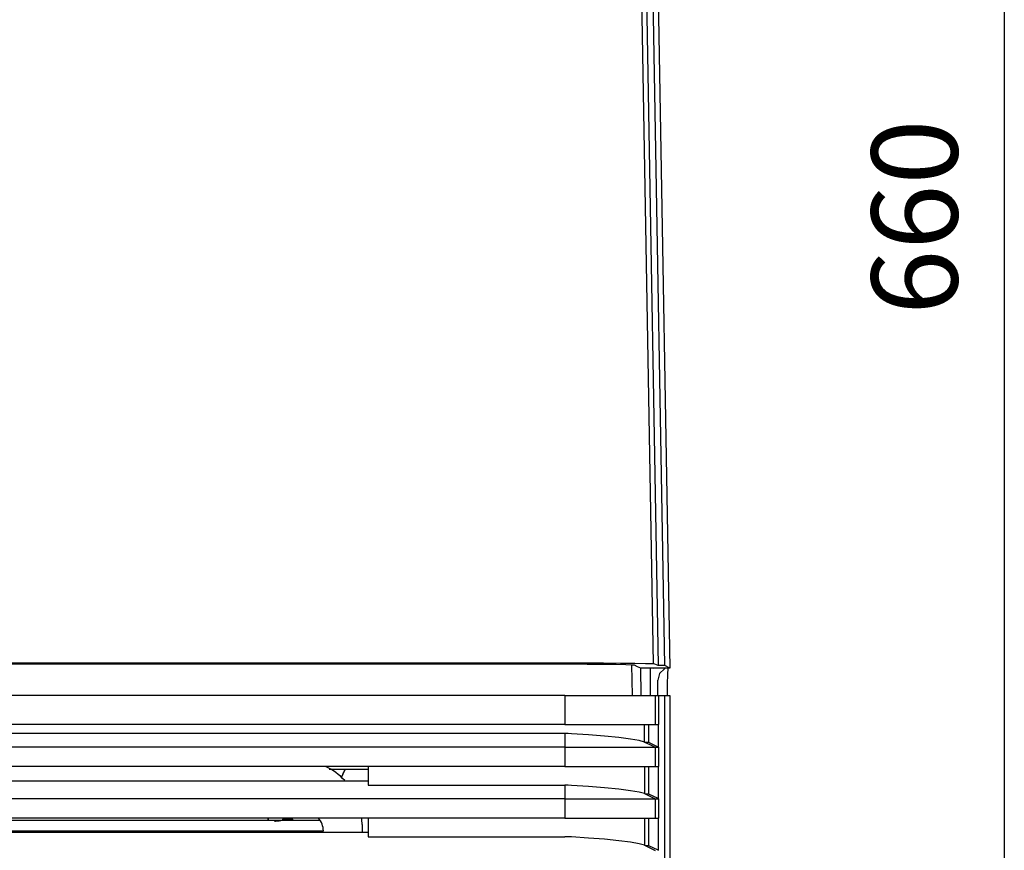
# Model space of a CAD drawing. Units: millimetres. Extents: x 2035 to 9959, y -14 to 1778.
# Drawn here: x 3255 to 3408, y 1161 to 1290 of the extents above; entities that cross this region are included whole.
import ezdxf

# ---------------------------------------------------------------- set-up
doc = ezdxf.new("R2010")
doc.units = ezdxf.units.MM
doc.layers.get('0').update_dxf_attribs({"linetype": 'CONTINUOUS'})
doc.layers.add('TFR-TRI', color=7, linetype='CONTINUOUS', true_color=0xffffff)

msp = doc.modelspace()

# ---------------------------------------------------------------- linework, layer by layer
at = {"layer": 'TFR-TRI', "color": 0, "linetype": 'Continuous'}
for p, q in [((3407.98, 1601.38), (3407.98, 941.38)), ((3350.07, 1417.4), (3354.05, 1189.45)), ((3353.3, 1189.72), (3349.38, 1414.5)), ((3352.39, 1387.12), (3355.85, 1189.05)), ((3355.06, 1189.45), (3353.07, 1303.42)), ((3339.46, 1189.82), (2855.59, 1189.82)), ((2855.59, 1189.74), (3330.17, 1189.74)), ((3330.17, 1189.74), (3333.63, 1189.73)), ((3333.63, 1189.73), (3336.98, 1189.73)), ((3336.98, 1189.73), (3340.13, 1189.71)), ((3342.56, 1189.82), (3339.46, 1189.82)), ((3340.13, 1189.71), (3342.99, 1189.7)), ((3345.51, 1189.81), (3342.56, 1189.82)), ((3342.99, 1189.7), (3345.46, 1189.67)), ((3345.46, 1189.67), (3347.48, 1189.65)), ((3348.16, 1189.79), (3345.51, 1189.81)), ((3347.48, 1189.65), (3348.99, 1189.62)), ((3350.38, 1189.77), (3348.16, 1189.79)), ((3348.99, 1189.62), (3349.94, 1189.59)), ((3349.94, 1189.59), (3350.3, 1189.56)), ((3350.03, 1184.8), (3349.95, 1189.59)), ((3350.3, 1189.56), (3350.78, 1189.32)), ((3352.07, 1189.75), (3350.38, 1189.77)), ((3350.78, 1189.32), (3351.26, 1189.08)), ((3353.14, 1189.73), (3352.07, 1189.75)), ((3353.54, 1189.7), (3353.14, 1189.73)), ((3354.05, 1189.45), (3353.54, 1189.7)), ((3354.55, 1189.45), (3354.05, 1189.45)), ((3355.06, 1189.45), (3354.55, 1189.45)), ((3355.85, 1189.05), (3355.06, 1189.45)), ((3351.26, 1189.08), (3353.27, 1189.08)), ((3351.26, 1189.08), (3351.34, 1184.8)), ((3352.82, 1184.8), (3352.82, 1189.08)), ((3353.27, 1189.08), (3353.34, 1189.05)), ((3355.85, 1189.05), (3353.34, 1189.05)), ((3354.27, 1188.21), (3354, 1187.2)), ((3355.01, 1188.95), (3354.27, 1188.21)), ((3355.2, 1189.05), (3355.01, 1188.95)), ((3355.51, 1188.07), (3355.46, 1186.59)), ((3355.57, 1189.05), (3355.51, 1188.07)), ((3354, 1184.8), (3354, 1187.2)), ((3355.46, 1186.59), (3355.44, 1184.8)), ((3339.49, 1184.8), (2371.72, 1184.8)), ((3339.49, 1184.8), (3339.49, 1180.27)), ((3339.49, 1184.8), (3340.4, 1184.8)), ((3340.4, 1184.8), (3341.33, 1184.8)), ((3341.33, 1184.8), (3342.27, 1184.8)), ((3342.27, 1184.8), (3343.22, 1184.8)), ((3343.22, 1184.8), (3344.16, 1184.8)), ((3344.16, 1184.8), (3345.1, 1184.8)), ((3345.1, 1184.8), (3347.78, 1184.8)), ((3347.78, 1184.8), (3350.09, 1184.8)), ((3350.09, 1184.8), (3351.87, 1184.8)), ((3351.87, 1184.8), (3353.02, 1184.8)), ((3353.02, 1184.8), (3353.19, 1184.8)), ((3353.19, 1184.8), (3353.33, 1184.8)), ((3353.33, 1184.8), (3353.44, 1184.8)), ((3353.44, 1184.8), (3353.51, 1184.8)), ((3353.51, 1184.8), (3353.57, 1184.8)), ((3353.57, 1184.8), (3353.59, 1184.8)), ((3353.59, 1184.8), (3353.59, 1180.27)), ((3353.59, 1184.8), (3353.83, 1184.8)), ((3353.83, 1184.8), (3354.07, 1184.8)), ((3354.07, 1184.8), (3354.07, 1182.53)), ((3354.07, 1184.8), (3354.57, 1184.8)), ((3354.57, 1184.8), (3355.07, 1184.8)), ((3355.07, 1083.03), (3355.07, 1184.8)), ((3355.07, 1184.8), (3355.45, 1184.8)), ((3355.45, 1184.8), (3355.84, 1184.8)), ((3355.84, 1184.8), (3355.84, 956.11)), ((3354.07, 1182.53), (3354.07, 1180.27)), ((3339.49, 1180.27), (2371.72, 1180.27)), ((3339.49, 1180.27), (3340.4, 1180.27)), ((3340.4, 1180.27), (3341.33, 1180.27)), ((3341.33, 1180.27), (3342.27, 1180.27)), ((3342.27, 1180.27), (3343.22, 1180.27)), ((3343.22, 1180.27), (3344.16, 1180.27)), ((3344.16, 1180.27), (3345.1, 1180.27)), ((3345.1, 1180.27), (3347.78, 1180.27)), ((3347.78, 1180.27), (3350.09, 1180.27)), ((3350.09, 1180.27), (3351.87, 1180.27)), ((3351.87, 1180.27), (3353.02, 1180.27)), ((3351.92, 1177.53), (3351.92, 1180.27)), ((3352.56, 1177.45), (3352.56, 1180.27)), ((3353.02, 1180.27), (3353.19, 1180.27)), ((3353.19, 1180.27), (3353.33, 1180.27)), ((3353.33, 1180.27), (3353.44, 1180.27)), ((3353.44, 1180.27), (3353.51, 1180.27)), ((3353.51, 1180.27), (3353.57, 1180.27)), ((3353.57, 1180.27), (3353.59, 1180.27)), ((3353.59, 1180.27), (3354.07, 1180.27)), ((3354.04, 1180.27), (3354.04, 1178.52)), ((3339.49, 1178.86), (2855.61, 1178.86)), ((3339.49, 1178.86), (3339.49, 1177.8)), ((3340.02, 1178.85), (3339.49, 1178.86)), ((3340.55, 1178.83), (3340.02, 1178.85)), ((3343.19, 1178.67), (3340.55, 1178.83)), ((3345.68, 1178.47), (3343.19, 1178.67)), ((3347.9, 1178.24), (3345.68, 1178.47)), ((3354.04, 1178.52), (3354.04, 1176.76)), ((3339.49, 1177.8), (3339.49, 1176.75)), ((3349.74, 1178), (3347.9, 1178.24)), ((3351.1, 1177.76), (3349.74, 1178)), ((3351.9, 1177.53), (3351.1, 1177.76)), ((3351.9, 1177.53), (3352.75, 1177.14)), ((3352.06, 1177.47), (3351.9, 1177.53)), ((3352.12, 1177.45), (3352.06, 1177.47)), ((3352.56, 1177.45), (3352.12, 1177.45)), ((3354.04, 1176.76), (3352.56, 1177.45)), ((3352.75, 1177.14), (3353.59, 1176.75)), ((3339.49, 1176.75), (2371.72, 1176.75)), ((3339.49, 1176.75), (3339.49, 1175.24)), ((3339.49, 1176.75), (3340.4, 1176.75)), ((3340.4, 1176.75), (3341.33, 1176.75)), ((3341.33, 1176.75), (3342.27, 1176.75)), ((3342.27, 1176.75), (3343.22, 1176.75)), ((3343.22, 1176.75), (3344.16, 1176.75)), ((3344.16, 1176.75), (3345.1, 1176.75)), ((3345.1, 1176.75), (3347.78, 1176.75)), ((3347.78, 1176.75), (3350.09, 1176.75)), ((3350.09, 1176.75), (3351.87, 1176.75)), ((3351.87, 1176.75), (3353.02, 1176.75)), ((3353.02, 1176.75), (3353.19, 1176.75)), ((3353.19, 1176.75), (3353.33, 1176.75)), ((3353.33, 1176.75), (3353.44, 1176.75)), ((3353.44, 1176.75), (3353.51, 1176.75)), ((3353.51, 1176.75), (3353.57, 1176.75)), ((3353.57, 1176.75), (3353.59, 1176.75)), ((3353.59, 1176.75), (3353.59, 1173.73)), ((3353.59, 1176.75), (3353.83, 1176.75)), ((3353.83, 1176.75), (3354.07, 1176.75)), ((3354.04, 1176.76), (3354.06, 1176.75)), ((3354.06, 1176.75), (3354.07, 1176.75)), ((3354.07, 1176.75), (3354.07, 1173.73)), ((3339.49, 1175.24), (3339.49, 1173.73)), ((3339.49, 1173.73), (2371.72, 1173.73)), ((3308.87, 1173.23), (3302.79, 1173.23)), ((3305.2, 1173.2), (3304.64, 1171.97)), ((3305.22, 1173.23), (3305.2, 1173.2)), ((3308.87, 1173.73), (3308.87, 1170.81)), ((3339.49, 1173.73), (3340.4, 1173.73)), ((3340.4, 1173.73), (3341.33, 1173.73)), ((3341.33, 1173.73), (3342.27, 1173.73)), ((3342.27, 1173.73), (3343.22, 1173.73)), ((3343.22, 1173.73), (3344.16, 1173.73)), ((3344.16, 1173.73), (3345.1, 1173.73)), ((3345.1, 1173.73), (3347.78, 1173.73)), ((3347.78, 1173.73), (3350.09, 1173.73)), ((3350.09, 1173.73), (3351.87, 1173.73)), ((3351.87, 1173.73), (3353.02, 1173.73)), ((3351.92, 1173.73), (3351.92, 1169.48)), ((3352.56, 1169.4), (3352.56, 1173.73)), ((3353.02, 1173.73), (3353.19, 1173.73)), ((3353.19, 1173.73), (3353.33, 1173.73)), ((3353.33, 1173.73), (3353.44, 1173.73)), ((3353.44, 1173.73), (3353.51, 1173.73)), ((3353.51, 1173.73), (3353.57, 1173.73)), ((3353.57, 1173.73), (3353.59, 1173.73)), ((3353.59, 1173.73), (3353.83, 1173.73)), ((3353.83, 1173.73), (3354.07, 1173.73)), ((3354.04, 1173.73), (3354.04, 1171.22)), ((3201.21, 1171.51), (3255.04, 1171.51)), ((3255.04, 1171.51), (3308.87, 1171.51)), ((3308.87, 1170.81), (3324.18, 1170.81)), ((3324.18, 1170.81), (3339.49, 1170.81)), ((3339.49, 1170.81), (3339.49, 1169.75)), ((3340.02, 1170.8), (3339.49, 1170.81)), ((3340.55, 1170.78), (3340.02, 1170.8)), ((3343.19, 1170.62), (3340.55, 1170.78)), ((3354.04, 1171.22), (3354.04, 1168.71)), ((3339.49, 1169.75), (3339.49, 1168.7)), ((3345.68, 1170.42), (3343.19, 1170.62)), ((3347.9, 1170.19), (3345.68, 1170.42)), ((3349.74, 1169.95), (3347.9, 1170.19)), ((3351.1, 1169.71), (3349.74, 1169.95)), ((3351.9, 1169.49), (3351.1, 1169.71)), ((3351.9, 1169.49), (3352.75, 1169.09)), ((3352.06, 1169.42), (3351.9, 1169.49)), ((3352.12, 1169.4), (3352.06, 1169.42)), ((3352.56, 1169.4), (3352.12, 1169.4)), ((3354.04, 1168.71), (3352.56, 1169.4)), ((3339.49, 1168.7), (2371.72, 1168.7)), ((3339.49, 1168.7), (3339.49, 1165.68)), ((3339.49, 1168.7), (3340.4, 1168.7)), ((3340.4, 1168.7), (3341.33, 1168.7)), ((3341.33, 1168.7), (3342.27, 1168.7)), ((3342.27, 1168.7), (3343.22, 1168.7)), ((3343.22, 1168.7), (3344.16, 1168.7)), ((3344.16, 1168.7), (3345.1, 1168.7)), ((3345.1, 1168.7), (3347.78, 1168.7)), ((3347.78, 1168.7), (3350.09, 1168.7)), ((3350.09, 1168.7), (3351.87, 1168.7)), ((3351.87, 1168.7), (3353.02, 1168.7)), ((3352.75, 1169.09), (3353.59, 1168.7)), ((3353.02, 1168.7), (3353.19, 1168.7)), ((3353.19, 1168.7), (3353.33, 1168.7)), ((3353.33, 1168.7), (3353.44, 1168.7)), ((3353.44, 1168.7), (3353.51, 1168.7)), ((3353.51, 1168.7), (3353.57, 1168.7)), ((3353.57, 1168.7), (3353.59, 1168.7)), ((3353.59, 1168.7), (3353.59, 1165.68)), ((3353.59, 1168.7), (3353.83, 1168.7)), ((3353.83, 1168.7), (3354.07, 1168.7)), ((3354.04, 1168.71), (3354.06, 1168.71)), ((3354.06, 1168.71), (3354.07, 1168.7)), ((3354.07, 1168.7), (3354.07, 1165.68)), ((3339.49, 1165.68), (2371.72, 1165.68)), ((3308.87, 1165.68), (3201.21, 1165.68)), ((3301.32, 1165.28), (3201.21, 1165.28)), ((3293.27, 1165.68), (3293.27, 1165.28)), ((3293.27, 1165.28), (3293.27, 1165.68)), ((3294.41, 1165.16), (3294.26, 1165.15)), ((3294.98, 1165.22), (3294.41, 1165.16)), ((3295.54, 1165.31), (3294.98, 1165.22)), ((3295.49, 1165.49), (3295.49, 1165.28)), ((3295.49, 1165.49), (3295.89, 1165.49)), ((3296.5, 1165.52), (3295.54, 1165.31)), ((3295.89, 1165.49), (3296.69, 1165.49)), ((3296.69, 1165.49), (3297.1, 1165.49)), ((3297.1, 1165.28), (3297.1, 1165.49)), ((3301.35, 1165.28), (3301.32, 1165.28)), ((3301.39, 1165.28), (3301.35, 1165.28)), ((3307.89, 1164.68), (3307.89, 1163.46)), ((3324.18, 1165.68), (3308.87, 1165.68)), ((3308.87, 1165.68), (3308.87, 1164.22)), ((3339.49, 1165.68), (3324.18, 1165.68)), ((3339.49, 1165.68), (3340.4, 1165.68)), ((3340.4, 1165.68), (3341.33, 1165.68)), ((3341.33, 1165.68), (3342.27, 1165.68)), ((3342.27, 1165.68), (3343.22, 1165.68)), ((3343.22, 1165.68), (3344.16, 1165.68)), ((3344.16, 1165.68), (3345.1, 1165.68)), ((3345.1, 1165.68), (3347.78, 1165.68)), ((3347.78, 1165.68), (3350.09, 1165.68)), ((3350.09, 1165.68), (3351.87, 1165.68)), ((3351.87, 1165.68), (3353.02, 1165.68)), ((3351.92, 1165.68), (3351.92, 1161.43)), ((3352.56, 1161.35), (3352.56, 1165.68)), ((3353.02, 1165.68), (3353.19, 1165.68)), ((3353.19, 1165.68), (3353.33, 1165.68)), ((3353.33, 1165.68), (3353.44, 1165.68)), ((3353.44, 1165.68), (3353.51, 1165.68)), ((3353.51, 1165.68), (3353.57, 1165.68)), ((3353.57, 1165.68), (3353.59, 1165.68)), ((3353.59, 1165.68), (3353.83, 1165.68)), ((3353.83, 1165.68), (3354.07, 1165.68)), ((3354.04, 1165.68), (3354.04, 1163.17)), ((3201.21, 1163.67), (3301.32, 1163.67)), ((3201.21, 1163.47), (3255.04, 1163.47)), ((3255.04, 1163.47), (3308.87, 1163.47)), ((3295.49, 1163.67), (3295.49, 1163.46)), ((3297.1, 1163.46), (3297.1, 1163.67)), ((3301.32, 1163.67), (3301.59, 1163.67)), ((3301.59, 1163.67), (3301.85, 1163.67)), ((3301.85, 1163.46), (3301.85, 1163.67)), ((3308.87, 1164.22), (3308.87, 1162.76)), ((3354.04, 1163.17), (3354.04, 1160.66)), ((3308.87, 1162.76), (3324.18, 1162.76)), ((3324.18, 1162.76), (3339.49, 1162.76)), ((3340.02, 1162.75), (3339.49, 1162.76)), ((3340.55, 1162.73), (3340.02, 1162.75)), ((3343.19, 1162.57), (3340.55, 1162.73)), ((3345.68, 1162.37), (3343.19, 1162.57)), ((3347.9, 1162.14), (3345.68, 1162.37)), ((3349.74, 1161.9), (3347.9, 1162.14)), ((3351.1, 1161.66), (3349.74, 1161.9)), ((3351.9, 1161.44), (3351.1, 1161.66)), ((3351.9, 1161.44), (3352.75, 1161.04)), ((3352.06, 1161.37), (3351.9, 1161.44)), ((3352.12, 1161.35), (3352.06, 1161.37)), ((3352.56, 1161.35), (3352.12, 1161.35)), ((3354.04, 1160.66), (3352.56, 1161.35)), ((3352.75, 1161.04), (3353.59, 1160.65)), ((3354.04, 1160.66), (3354.06, 1160.66)), ((3354.06, 1160.66), (3354.07, 1160.65))]:
    msp.add_line(p, q, dxfattribs=at)
for centre, radius, start, end in [((3297.83, 1164.68), 10.06, 42.9919, 64.1573), ((3293.27, 1177.96), 12.85, 332.6062, 338.3016), ((3293.27, 1177.96), 12.85, 283.8853, 287.1562), ((3298.84, 1163.67), 3.02, 0, 41.8106), ((3297.83, 1164.68), 10.06, 0, 5.7403)]:
    msp.add_arc(centre, radius, start, end, dxfattribs=at)

# ---------------------------------------------------------------- texts
at = {"color": 0, "insert": (3387.29, 1244.13), "char_height": 13.415, "attachment_point": 1, "rotation": 90}
msp.add_mtext_dynamic_manual_height_columns('660', width=168.8726, gutter_width=0.671, heights=[0], dxfattribs=at)

doc.saveas('drawing.dxf')
